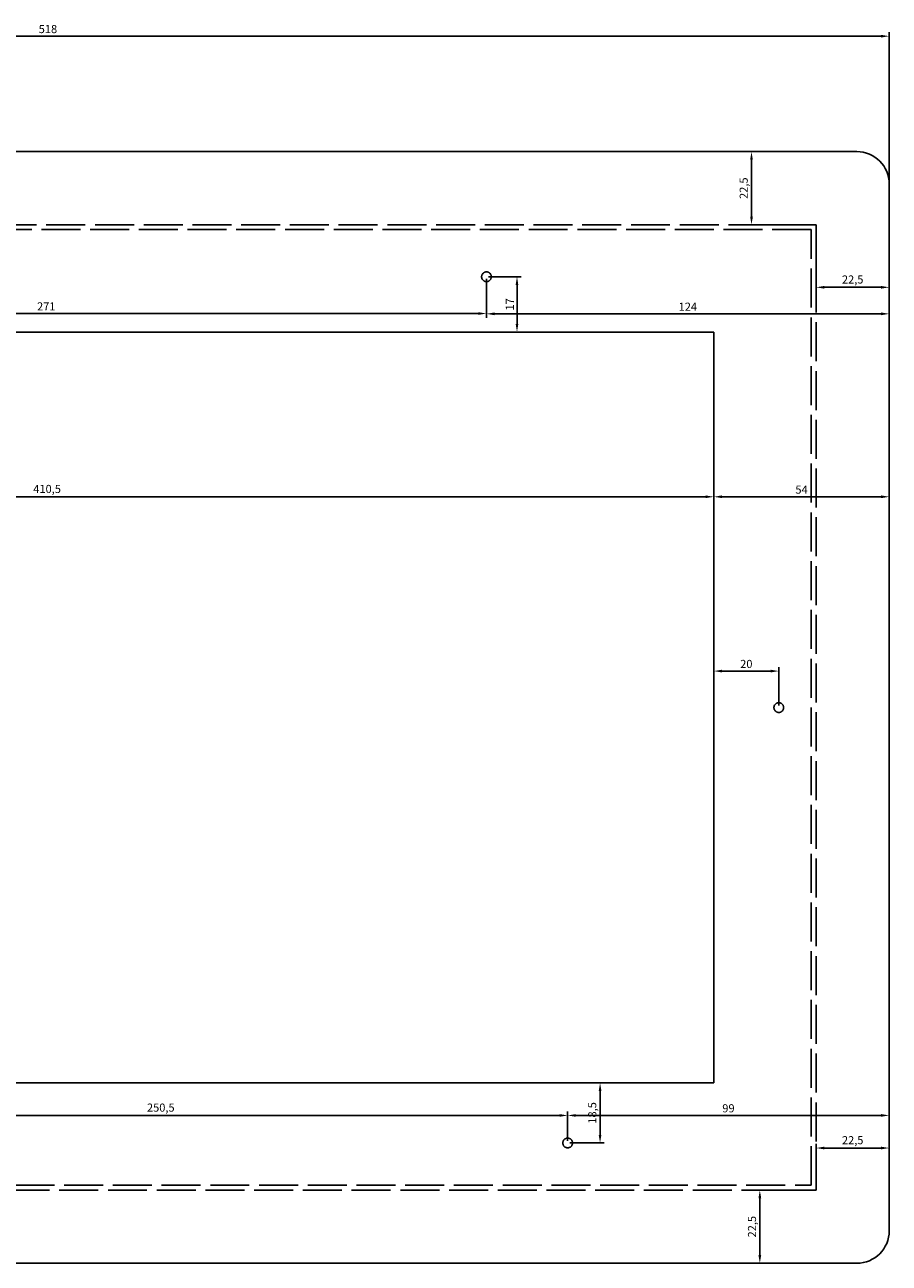
# Model space of a CAD drawing. Units: millimetres. Extents: x 683 to 3464, y -259 to 950.
# Drawn here: x 1462 to 1728, y 169 to 550 of the extents above; entities that cross this region are included whole.
import ezdxf

# ---------------------------------------------------------------- set-up
doc = ezdxf.new("R2010")
doc.units = ezdxf.units.MM
doc.linetypes.add('ACAD_ISO02W100', pattern=[15, 12, -3])
doc.layers.add('COTAS', color=2, linetype='Continuous')
doc.layers.add('ocultas', color=3, linetype='ACAD_ISO02W100')
doc.dimstyles.new('ISO-25', dxfattribs={"dimtxt": 2.5, "dimasz": 2.5, "dimexe": 1.25, "dimexo": 0.625, "dimtad": 1, "dimtxsty": 'Standard', "dimcen": 2.5, "dimadec": 0, "dimazin": 0, "dimtfac": 1, "dimtmove": 0, "dimatfit": 3, "dimfxl": 1, "dimarcsym": 0})

# ---------------------------------------------------------------- blocks, each defined once
blk = doc.blocks.new('*D21')
at = {"layer": 'COTAS', "color": 0, "lineweight": -2}
for p, q in [((1209.76, 501.81), (1209.76, 547.95)), ((1212.26, 546.7), (1725.26, 546.7)), ((1727.76, 501.81), (1727.76, 547.95))]:
    blk.add_line(p, q, dxfattribs=at)
at = {"layer": 'COTAS', "color": 0}
for points in [[(1212.26, 547.11), (1212.26, 546.28), (1209.76, 546.7)], [(1725.26, 547.11), (1725.26, 546.28), (1727.76, 546.7)]]:
    blk.add_solid(points, dxfattribs=at)
at = {"layer": 'Defpoints', "color": 0}
for p in [(1727.76, 546.7), (1209.76, 501.18), (1727.76, 501.18)]:
    blk.add_point(p, dxfattribs=at)
at = {"layer": 'COTAS', "color": 0, "insert": (1468.76, 548.57), "char_height": 2.5, "attachment_point": 5}
blk.add_mtext('518', dxfattribs=at)
blk = doc.blocks.new('*D23')
at = {"layer": 'COTAS', "color": 0, "lineweight": -2}
for p, q in [((1263.26, 455.06), (1263.26, 403.74)), ((1673.76, 455.06), (1673.76, 403.74)), ((1265.76, 404.99), (1671.26, 404.99))]:
    blk.add_line(p, q, dxfattribs=at)
at = {"layer": 'COTAS', "color": 0}
for points in [[(1265.76, 405.41), (1265.76, 404.58), (1263.26, 404.99)], [(1671.26, 405.41), (1671.26, 404.58), (1673.76, 404.99)]]:
    blk.add_solid(points, dxfattribs=at)
at = {"layer": 'Defpoints', "color": 0}
for p in [(1263.26, 455.68), (1673.76, 455.68), (1673.76, 404.99)]:
    blk.add_point(p, dxfattribs=at)
at = {"layer": 'COTAS', "color": 0, "insert": (1468.51, 407.08), "char_height": 2.5, "attachment_point": 5}
blk.add_mtext('410,5', dxfattribs=at)
blk = doc.blocks.new('*D25')
at = {"layer": 'COTAS', "color": 0, "lineweight": -2}
for p, q in [((1705.26, 488.06), (1705.26, 468.19)), ((1727.76, 488.06), (1727.76, 468.19)), ((1707.76, 469.44), (1725.26, 469.44))]:
    blk.add_line(p, q, dxfattribs=at)
at = {"layer": 'COTAS', "color": 0}
for points in [[(1707.76, 469.86), (1707.76, 469.02), (1705.26, 469.44)], [(1725.26, 469.86), (1725.26, 469.02), (1727.76, 469.44)]]:
    blk.add_solid(points, dxfattribs=at)
at = {"layer": 'Defpoints', "color": 0}
for p in [(1705.26, 488.68), (1727.76, 488.68), (1727.76, 469.44)]:
    blk.add_point(p, dxfattribs=at)
at = {"layer": 'COTAS', "color": 0, "insert": (1716.51, 471.52), "char_height": 2.5, "attachment_point": 5}
blk.add_mtext('22,5', dxfattribs=at)
blk = doc.blocks.new('*D26')
at = {"layer": 'COTAS', "color": 0, "lineweight": -2}
for p, q in [((1702.36, 511.18), (1684.11, 511.18)), ((1685.36, 491.18), (1685.36, 508.68)), ((1704.64, 488.68), (1684.11, 488.68))]:
    blk.add_line(p, q, dxfattribs=at)
at = {"layer": 'COTAS', "color": 0}
for points in [[(1684.94, 508.68), (1685.78, 508.68), (1685.36, 511.18)], [(1684.94, 491.18), (1685.78, 491.18), (1685.36, 488.68)]]:
    blk.add_solid(points, dxfattribs=at)
at = {"layer": 'Defpoints', "color": 0}
for p in [(1685.36, 511.18), (1702.98, 511.18), (1705.26, 488.68)]:
    blk.add_point(p, dxfattribs=at)
at = {"layer": 'COTAS', "color": 0, "insert": (1683.28, 499.93), "char_height": 2.5, "attachment_point": 5, "rotation": 90}
blk.add_mtext('22,5', dxfattribs=at)
blk = doc.blocks.new('*D27')
at = {"layer": 'COTAS', "color": 0, "lineweight": -2}
for p, q in [((1705.26, 192.31), (1705.26, 205.88)), ((1727.76, 192.31), (1727.76, 205.88)), ((1707.76, 204.63), (1725.26, 204.63))]:
    blk.add_line(p, q, dxfattribs=at)
at = {"layer": 'COTAS', "color": 0}
for points in [[(1707.76, 205.05), (1707.76, 204.22), (1705.26, 204.63)], [(1725.26, 205.05), (1725.26, 204.22), (1727.76, 204.63)]]:
    blk.add_solid(points, dxfattribs=at)
at = {"layer": 'Defpoints', "color": 0}
for p in [(1727.76, 204.63), (1705.26, 191.68), (1727.76, 191.68)]:
    blk.add_point(p, dxfattribs=at)
at = {"layer": 'COTAS', "color": 0, "insert": (1716.51, 206.72), "char_height": 2.5, "attachment_point": 5}
blk.add_mtext('22,5', dxfattribs=at)
blk = doc.blocks.new('*D28')
at = {"layer": 'COTAS', "color": 0, "lineweight": -2}
for p, q in [((1698.01, 191.68), (1686.67, 191.68)), ((1687.92, 189.18), (1687.92, 171.68)), ((1698.01, 169.18), (1686.67, 169.18))]:
    blk.add_line(p, q, dxfattribs=at)
at = {"layer": 'COTAS', "color": 0}
for points in [[(1687.51, 189.18), (1688.34, 189.18), (1687.92, 191.68)], [(1687.51, 171.68), (1688.34, 171.68), (1687.92, 169.18)]]:
    blk.add_solid(points, dxfattribs=at)
at = {"layer": 'Defpoints', "color": 0}
for p in [(1698.64, 191.68), (1687.92, 169.18), (1698.64, 169.18)]:
    blk.add_point(p, dxfattribs=at)
at = {"layer": 'COTAS', "color": 0, "insert": (1685.84, 180.43), "char_height": 2.5, "attachment_point": 5, "rotation": 90}
blk.add_mtext('22,5', dxfattribs=at)
blk = doc.blocks.new('*D31')
at = {"layer": 'COTAS', "color": 0, "lineweight": -2}
for p, q in [((1673.76, 454.43), (1673.76, 403.74)), ((1727.76, 454.43), (1727.76, 403.74)), ((1676.26, 404.99), (1725.26, 404.99))]:
    blk.add_line(p, q, dxfattribs=at)
at = {"layer": 'COTAS', "color": 0}
for points in [[(1676.26, 405.41), (1676.26, 404.58), (1673.76, 404.99)], [(1725.26, 405.41), (1725.26, 404.58), (1727.76, 404.99)]]:
    blk.add_solid(points, dxfattribs=at)
at = {"layer": 'Defpoints', "color": 0}
for p in [(1673.76, 455.06), (1727.76, 455.06), (1727.76, 404.99)]:
    blk.add_point(p, dxfattribs=at)
at = {"layer": 'COTAS', "color": 0, "insert": (1700.76, 406.87), "char_height": 2.5, "attachment_point": 5}
blk.add_mtext('54', dxfattribs=at)
blk = doc.blocks.new('*D36')
at = {"layer": 'COTAS', "color": 0, "lineweight": -2}
for p, q in [((1673.76, 340.81), (1673.76, 352.61)), ((1676.26, 351.36), (1691.26, 351.36)), ((1693.76, 340.75), (1693.76, 352.61))]:
    blk.add_line(p, q, dxfattribs=at)
at = {"layer": 'COTAS', "color": 0}
for points in [[(1676.26, 351.78), (1676.26, 350.95), (1673.76, 351.36)], [(1691.26, 351.78), (1691.26, 350.95), (1693.76, 351.36)]]:
    blk.add_solid(points, dxfattribs=at)
at = {"layer": 'Defpoints', "color": 0}
for p in [(1693.76, 351.36), (1673.76, 340.18), (1693.76, 340.13)]:
    blk.add_point(p, dxfattribs=at)
at = {"layer": 'COTAS', "color": 0, "insert": (1683.76, 353.24), "char_height": 2.5, "attachment_point": 5}
blk.add_mtext('20', dxfattribs=at)
blk = doc.blocks.new('*D37')
at = {"layer": 'COTAS', "color": 0, "lineweight": -2}
for p, q in [((1604.39, 472.68), (1614.42, 472.68)), ((1613.17, 470.18), (1613.17, 458.18)), ((1604.39, 455.68), (1614.42, 455.68))]:
    blk.add_line(p, q, dxfattribs=at)
at = {"layer": 'COTAS', "color": 0}
for points in [[(1612.75, 470.18), (1613.58, 470.18), (1613.17, 472.68)], [(1612.75, 458.18), (1613.58, 458.18), (1613.17, 455.68)]]:
    blk.add_solid(points, dxfattribs=at)
at = {"layer": 'Defpoints', "color": 0}
for p in [(1603.76, 472.68), (1603.76, 455.68), (1613.17, 455.68)]:
    blk.add_point(p, dxfattribs=at)
at = {"layer": 'COTAS', "color": 0, "insert": (1611.29, 464.18), "char_height": 2.5, "attachment_point": 5, "rotation": 90}
blk.add_mtext('17', dxfattribs=at)
blk = doc.blocks.new('*D38')
at = {"layer": 'COTAS', "color": 0, "lineweight": -2}
for p, q in [((1629.39, 224.68), (1639.99, 224.68)), ((1638.74, 222.18), (1638.74, 208.68)), ((1629.39, 206.18), (1639.99, 206.18))]:
    blk.add_line(p, q, dxfattribs=at)
at = {"layer": 'COTAS', "color": 0}
for points in [[(1638.32, 222.18), (1639.16, 222.18), (1638.74, 224.68)], [(1638.32, 208.68), (1639.16, 208.68), (1638.74, 206.18)]]:
    blk.add_solid(points, dxfattribs=at)
at = {"layer": 'Defpoints', "color": 0}
for p in [(1628.76, 224.68), (1628.76, 206.18), (1638.74, 206.18)]:
    blk.add_point(p, dxfattribs=at)
at = {"layer": 'COTAS', "color": 0, "insert": (1636.66, 215.43), "char_height": 2.5, "attachment_point": 5, "rotation": 90}
blk.add_mtext('18,5', dxfattribs=at)
blk = doc.blocks.new('*D40')
at = {"layer": 'COTAS', "color": 0, "lineweight": -2}
for p, q in [((1332.76, 472.06), (1332.76, 460.12)), ((1603.76, 472.06), (1603.76, 460.12)), ((1335.26, 461.37), (1601.26, 461.37))]:
    blk.add_line(p, q, dxfattribs=at)
at = {"layer": 'COTAS', "color": 0}
for points in [[(1335.26, 461.79), (1335.26, 460.95), (1332.76, 461.37)], [(1601.26, 461.79), (1601.26, 460.95), (1603.76, 461.37)]]:
    blk.add_solid(points, dxfattribs=at)
at = {"layer": 'Defpoints', "color": 0}
for p in [(1332.76, 472.68), (1603.76, 472.68), (1603.76, 461.37)]:
    blk.add_point(p, dxfattribs=at)
at = {"layer": 'COTAS', "color": 0, "insert": (1468.26, 463.25), "char_height": 2.5, "attachment_point": 5}
blk.add_mtext('271', dxfattribs=at)
blk = doc.blocks.new('*D41')
at = {"layer": 'COTAS', "color": 0, "lineweight": -2}
for p, q in [((1603.76, 472.06), (1603.76, 460.03)), ((1606.26, 461.28), (1725.26, 461.28)), ((1727.76, 461.9), (1727.76, 462.53))]:
    blk.add_line(p, q, dxfattribs=at)
at = {"layer": 'COTAS', "color": 0}
for points in [[(1606.26, 461.7), (1606.26, 460.86), (1603.76, 461.28)], [(1725.26, 461.7), (1725.26, 460.86), (1727.76, 461.28)]]:
    blk.add_solid(points, dxfattribs=at)
at = {"layer": 'Defpoints', "color": 0}
for p in [(1603.76, 472.68), (1727.76, 461.28), (1727.76, 461.28)]:
    blk.add_point(p, dxfattribs=at)
at = {"layer": 'COTAS', "color": 0, "insert": (1665.76, 463.15), "char_height": 2.5, "attachment_point": 5}
blk.add_mtext('124', dxfattribs=at)
blk = doc.blocks.new('*D43')
at = {"layer": 'COTAS', "color": 0, "lineweight": -2}
for p, q in [((1378.26, 206.81), (1378.26, 215.91)), ((1380.76, 214.66), (1626.26, 214.66)), ((1628.76, 206.81), (1628.76, 215.91))]:
    blk.add_line(p, q, dxfattribs=at)
at = {"layer": 'COTAS', "color": 0}
for points in [[(1380.76, 215.07), (1380.76, 214.24), (1378.26, 214.66)], [(1626.26, 215.07), (1626.26, 214.24), (1628.76, 214.66)]]:
    blk.add_solid(points, dxfattribs=at)
at = {"layer": 'Defpoints', "color": 0}
for p in [(1628.76, 214.66), (1378.26, 206.18), (1628.76, 206.18)]:
    blk.add_point(p, dxfattribs=at)
at = {"layer": 'COTAS', "color": 0, "insert": (1503.51, 216.74), "char_height": 2.5, "attachment_point": 5}
blk.add_mtext('250,5', dxfattribs=at)
blk = doc.blocks.new('*D44')
at = {"layer": 'COTAS', "color": 0, "lineweight": -2}
for p, q in [((1628.76, 206.81), (1628.76, 215.91)), ((1631.26, 214.66), (1725.26, 214.66)), ((1727.76, 214.79), (1727.76, 215.91))]:
    blk.add_line(p, q, dxfattribs=at)
at = {"layer": 'COTAS', "color": 0}
for points in [[(1631.26, 215.07), (1631.26, 214.24), (1628.76, 214.66)], [(1725.26, 215.07), (1725.26, 214.24), (1727.76, 214.66)]]:
    blk.add_solid(points, dxfattribs=at)
at = {"layer": 'Defpoints', "color": 0}
for p in [(1727.76, 214.66), (1727.76, 214.16), (1628.76, 206.18)]:
    blk.add_point(p, dxfattribs=at)
at = {"layer": 'COTAS', "color": 0, "insert": (1678.26, 216.53), "char_height": 2.5, "attachment_point": 5}
blk.add_mtext('99', dxfattribs=at)

msp = doc.modelspace()

# ---------------------------------------------------------------- linework, layer by layer
for p, q in [((1717.763, 511.185), (1219.763, 511.185)), ((1727.763, 179.185), (1727.763, 501.185)), ((1673.763, 455.685), (1263.263, 455.685)), ((1673.763, 224.685), (1673.763, 455.685)), ((1263.263, 224.685), (1673.763, 224.685)), ((1717.763, 169.185), (1219.763, 169.185))]:
    msp.add_line(p, q)
for centre, start, end in [((1717.763, 501.185), 0, 90), ((1717.763, 179.185), 270, 0)]:
    msp.add_arc(centre, 10, start, end)
at = {"layer": 'ocultas'}
for p, q in [((1705.263, 488.685), (1232.263, 488.685)), ((1705.263, 191.685), (1705.263, 488.685)), ((1703.763, 487.185), (1233.763, 487.185)), ((1703.763, 193.185), (1703.763, 487.185)), ((1232.263, 191.685), (1705.263, 191.685)), ((1233.763, 193.185), (1703.763, 193.185))]:
    msp.add_line(p, q, dxfattribs=at)
for centre in [(1603.763, 472.685), (1693.763, 340.129), (1628.763, 206.185)]:
    msp.add_circle(centre, 1.5, dxfattribs=at)

# ---------------------------------------------------------------- dimensions: what is measured, and where the dimension line sits
at = {"layer": 'COTAS'}
for base, p1, p2, picture, middle in [((1727.763, 546.696), (1209.763, 501.185), (1727.763, 501.185), '*D21', (1468.763, 548.571)), ((1727.763, 469.439), (1705.263, 488.685), (1727.763, 488.685), '*D25', (1716.513, 471.522)), ((1603.763, 461.371), (1332.763, 472.685), (1603.763, 472.685), '*D40', (1468.263, 463.246)), ((1727.763, 461.28), (1603.763, 472.685), (1727.763, 461.28), '*D41', (1665.763, 463.155)), ((1673.763, 404.992), (1263.263, 455.685), (1673.763, 455.685), '*D23', (1468.513, 407.075)), ((1727.763, 404.992), (1673.763, 455.06), (1727.763, 455.06), '*D31', (1700.763, 406.867)), ((1693.763, 351.363), (1673.763, 340.185), (1693.763, 340.129), '*D36', (1683.763, 353.238)), ((1628.763, 214.657), (1378.263, 206.185), (1628.763, 206.185), '*D43', (1503.513, 216.741)), ((1727.763, 214.657), (1628.763, 206.185), (1727.763, 214.16), '*D44', (1678.263, 216.532)), ((1727.763, 204.633), (1705.263, 191.685), (1727.763, 191.685), '*D27', (1716.513, 206.717))]:
    dim = msp.add_linear_dim(base=base, p1=p1, p2=p2, dimstyle='ISO-25', dxfattribs=at)
    dim.commit()
    dim.dimension.update_dxf_attribs({"geometry": picture, "text_midpoint": middle})
for base, p1, p2, picture, middle in [((1685.36, 511.185), (1705.263, 488.685), (1702.982, 511.185), '*D26', (1683.277, 499.935)), ((1613.168, 455.685), (1603.763, 472.685), (1603.763, 455.685), '*D37', (1611.293, 464.185)), ((1638.74, 206.185), (1628.763, 224.685), (1628.763, 206.185), '*D38', (1636.657, 215.435)), ((1687.923, 169.185), (1698.636, 191.685), (1698.636, 169.185), '*D28', (1685.84, 180.435))]:
    dim = msp.add_linear_dim(base=base, p1=p1, p2=p2, angle=90, dimstyle='ISO-25', dxfattribs=at)
    dim.commit()
    dim.dimension.update_dxf_attribs({"geometry": picture, "text_midpoint": middle})

doc.saveas('drawing.dxf')
